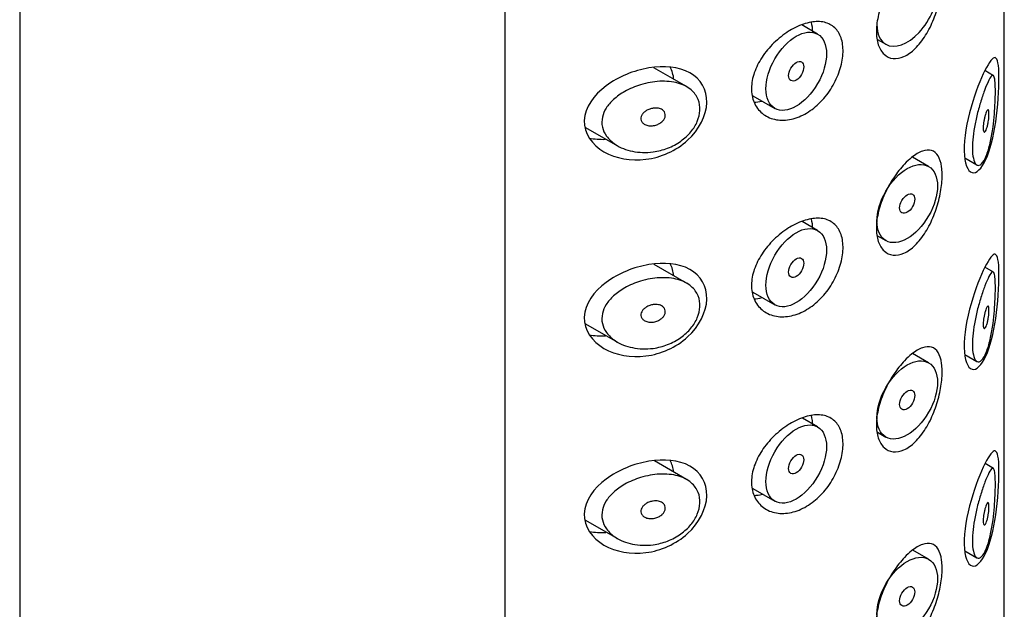
# Model space of a CAD drawing. Units: millimetres. Extents: x -301 to -79, y -122 to 467.
# Drawn here: x -104 to -81, y 69 to 83 of the extents above; entities that cross this region are included whole.
import ezdxf

# ---------------------------------------------------------------- set-up
doc = ezdxf.new("R2010")
doc.units = ezdxf.units.MM
for name, color, linetype in [('445018', 7, 'Continuous'), ('445019', 7, 'Continuous'), ('445021', 7, 'Continuous'), ('Default', 7, 'Continuous')]:
    doc.layers.add(name, color=color, linetype=linetype)

# ---------------------------------------------------------------- blocks, each defined once
blk = doc.blocks.new('SE3')
at = {"layer": '445018', "color": 7, "linetype": 'Continuous'}
for p, q in [((-104.318, 101.293), (-104.318, -45.676)), ((-92.987, 88.123), (-92.987, 40.766))]:
    blk.add_line(p, q, dxfattribs=at)
at = {"layer": '445019', "color": 7, "linetype": 'Continuous'}
for p, q in [((-85.679, 82.622), (-86.049, 82.836)), ((-84.278, 82.498), (-84.086, 82.387)), ((-88.742, 81.397), (-89.507, 81.838)), ((-81.572, 81.653), (-81.774, 81.77)), ((-87.192, 81.186), (-86.679, 80.89)), ((-91.098, 80.447), (-90.352, 80.017)), ((-83.086, 79.534), (-83.466, 79.753)), ((-82.244, 79.732), (-81.959, 79.568)), ((-85.679, 78.037), (-86.043, 78.247)), ((-84.279, 77.913), (-84.086, 77.802)), ((-88.742, 76.812), (-89.498, 77.248)), ((-81.572, 77.068), (-81.772, 77.184)), ((-87.193, 76.602), (-86.679, 76.305)), ((-91.099, 75.863), (-90.352, 75.432)), ((-83.086, 74.949), (-83.461, 75.165)), ((-82.244, 75.147), (-81.959, 74.982)), ((-85.679, 73.452), (-86.036, 73.658)), ((-84.28, 73.329), (-84.086, 73.217)), ((-88.742, 72.226), (-89.49, 72.658)), ((-81.572, 72.483), (-81.769, 72.597)), ((-87.195, 72.017), (-86.679, 71.72)), ((-91.1, 71.278), (-90.352, 70.847)), ((-83.086, 70.364), (-83.457, 70.577)), ((-82.244, 70.562), (-81.959, 70.397))]:
    blk.add_line(p, q, dxfattribs=at)
for start_param, end_param in [(0, 4.765915), (5.497787, 6.283185)]:
    blk.add_ellipse((-83.586, 83.253), major_axis=(-0.5, -0.866), ratio=0.57735, start_param=start_param, end_param=end_param, dxfattribs=at)
for centre, major_axis in [((-86.179, 81.756), (-0.5, -0.866)), ((-86.179, 81.756), (0.125, 0.217)), ((-83.586, 78.668), (-0.5, -0.866)), ((-83.586, 78.668), (0.125, 0.217)), ((-86.179, 77.171), (-0.5, -0.866)), ((-86.179, 77.171), (0.125, 0.217)), ((-83.586, 74.083), (-0.5, -0.866)), ((-83.586, 74.083), (0.125, 0.217)), ((-86.179, 72.586), (-0.5, -0.866)), ((-86.179, 72.586), (0.125, 0.217)), ((-83.586, 69.498), (-0.5, -0.866)), ((-83.586, 69.498), (0.125, 0.217))]:
    blk.add_ellipse(centre, major_axis=major_axis, ratio=0.57735, dxfattribs=at)
for points, knots in [([(-81.74, 79.779), (-81.773, 79.699), (-81.81, 79.636), (-81.847, 79.598), (-81.884, 79.561), (-81.922, 79.548), (-81.955, 79.565), (-81.985, 79.58), (-82.011, 79.62), (-82.03, 79.681), (-82.047, 79.735), (-82.058, 79.807), (-82.062, 79.891), (-82.065, 79.969), (-82.063, 80.059), (-82.055, 80.155), (-82.047, 80.248), (-82.033, 80.349), (-82.016, 80.448), (-81.998, 80.551), (-81.975, 80.655), (-81.951, 80.754), (-81.924, 80.861), (-81.895, 80.964), (-81.866, 81.057), (-81.834, 81.16), (-81.802, 81.254), (-81.771, 81.334), (-81.737, 81.423), (-81.705, 81.497), (-81.676, 81.551), (-81.646, 81.61), (-81.619, 81.647), (-81.597, 81.656), (-81.579, 81.664), (-81.564, 81.653), (-81.553, 81.62), (-81.544, 81.593), (-81.537, 81.55), (-81.533, 81.493), (-81.528, 81.435), (-81.526, 81.36), (-81.527, 81.275), (-81.527, 81.2), (-81.529, 81.115), (-81.533, 81.028), (-81.537, 80.94), (-81.542, 80.849), (-81.55, 80.759), (-81.558, 80.656), (-81.569, 80.554), (-81.582, 80.456), (-81.597, 80.339), (-81.616, 80.227), (-81.638, 80.126), (-81.663, 80.007), (-81.694, 79.9), (-81.727, 79.813), (-81.731, 79.802), (-81.735, 79.79), (-81.74, 79.779)], [0, 0, 0, 0, 0.063306, 0.063306, 0.063306, 0.127077, 0.127077, 0.127077, 0.183393, 0.183393, 0.183393, 0.232592, 0.232592, 0.232592, 0.277984, 0.277984, 0.277984, 0.32248, 0.32248, 0.32248, 0.36841, 0.36841, 0.36841, 0.417891, 0.417891, 0.417891, 0.472919, 0.472919, 0.472919, 0.534865, 0.534865, 0.534865, 0.602789, 0.602789, 0.602789, 0.658456, 0.658456, 0.658456, 0.703486, 0.703486, 0.703486, 0.748925, 0.748925, 0.748925, 0.788572, 0.788572, 0.788572, 0.828067, 0.828067, 0.828067, 0.873128, 0.873128, 0.873128, 0.927397, 0.927397, 0.927397, 0.991454, 0.991454, 0.991454, 1, 1, 1, 1]), ([(-89.518, 79.873), (-89.683, 79.851), (-89.852, 79.856), (-90.007, 79.889), (-90.151, 79.918), (-90.288, 79.972), (-90.402, 80.048), (-90.484, 80.101), (-90.556, 80.168), (-90.611, 80.243), (-90.656, 80.307), (-90.69, 80.379), (-90.707, 80.453), (-90.723, 80.528), (-90.723, 80.608), (-90.706, 80.685), (-90.69, 80.757), (-90.659, 80.829), (-90.617, 80.896), (-90.572, 80.967), (-90.514, 81.034), (-90.448, 81.095), (-90.37, 81.166), (-90.28, 81.23), (-90.184, 81.284), (-90.068, 81.349), (-89.942, 81.402), (-89.814, 81.441), (-89.667, 81.486), (-89.515, 81.513), (-89.368, 81.521), (-89.219, 81.528), (-89.071, 81.515), (-88.941, 81.478), (-88.823, 81.445), (-88.716, 81.392), (-88.632, 81.32), (-88.56, 81.258), (-88.503, 81.181), (-88.468, 81.095), (-88.438, 81.018), (-88.424, 80.931), (-88.428, 80.843), (-88.433, 80.759), (-88.454, 80.671), (-88.49, 80.587), (-88.525, 80.502), (-88.577, 80.419), (-88.639, 80.343), (-88.705, 80.263), (-88.785, 80.19), (-88.872, 80.128), (-88.967, 80.059), (-89.073, 80.003), (-89.182, 79.96), (-89.291, 79.918), (-89.405, 79.889), (-89.518, 79.873)], [0, 0, 0, 0, 0.075018, 0.075018, 0.075018, 0.14397, 0.14397, 0.14397, 0.192945, 0.192945, 0.192945, 0.234391, 0.234391, 0.234391, 0.276038, 0.276038, 0.276038, 0.314788, 0.314788, 0.314788, 0.356303, 0.356303, 0.356303, 0.405301, 0.405301, 0.405301, 0.46433, 0.46433, 0.46433, 0.531629, 0.531629, 0.531629, 0.599805, 0.599805, 0.599805, 0.661148, 0.661148, 0.661148, 0.713958, 0.713958, 0.713958, 0.761014, 0.761014, 0.761014, 0.805616, 0.805616, 0.805616, 0.850376, 0.850376, 0.850376, 0.89749, 0.89749, 0.89749, 0.949034, 0.949034, 0.949034, 1, 1, 1, 1]), ([(-89.518, 80.894), (-89.477, 80.9), (-89.435, 80.899), (-89.397, 80.892), (-89.363, 80.885), (-89.332, 80.873), (-89.306, 80.855), (-89.287, 80.843), (-89.271, 80.827), (-89.259, 80.808), (-89.247, 80.79), (-89.239, 80.769), (-89.237, 80.747), (-89.235, 80.727), (-89.237, 80.706), (-89.243, 80.685), (-89.249, 80.665), (-89.259, 80.645), (-89.272, 80.626), (-89.285, 80.606), (-89.302, 80.588), (-89.321, 80.572), (-89.343, 80.553), (-89.367, 80.538), (-89.393, 80.525), (-89.422, 80.51), (-89.453, 80.499), (-89.485, 80.492), (-89.52, 80.484), (-89.557, 80.481), (-89.592, 80.483), (-89.628, 80.485), (-89.664, 80.492), (-89.695, 80.506), (-89.72, 80.516), (-89.742, 80.53), (-89.76, 80.547), (-89.778, 80.565), (-89.792, 80.586), (-89.8, 80.609), (-89.807, 80.629), (-89.809, 80.65), (-89.806, 80.672), (-89.803, 80.691), (-89.797, 80.711), (-89.787, 80.729), (-89.777, 80.749), (-89.763, 80.767), (-89.747, 80.784), (-89.73, 80.802), (-89.709, 80.819), (-89.686, 80.834), (-89.66, 80.85), (-89.631, 80.864), (-89.601, 80.874), (-89.574, 80.884), (-89.546, 80.89), (-89.518, 80.894)], [0, 0, 0, 0, 0.075358, 0.075358, 0.075358, 0.141595, 0.141595, 0.141595, 0.189839, 0.189839, 0.189839, 0.238369, 0.238369, 0.238369, 0.282442, 0.282442, 0.282442, 0.325243, 0.325243, 0.325243, 0.370446, 0.370446, 0.370446, 0.420874, 0.420874, 0.420874, 0.47839, 0.47839, 0.47839, 0.542958, 0.542958, 0.542958, 0.610987, 0.610987, 0.610987, 0.663971, 0.663971, 0.663971, 0.717474, 0.717474, 0.717474, 0.763235, 0.763235, 0.763235, 0.804657, 0.804657, 0.804657, 0.847201, 0.847201, 0.847201, 0.894817, 0.894817, 0.894817, 0.950072, 0.950072, 0.950072, 1, 1, 1, 1]), ([(-81.74, 80.8), (-81.73, 80.824), (-81.72, 80.841), (-81.712, 80.851), (-81.704, 80.859), (-81.697, 80.861), (-81.691, 80.855), (-81.687, 80.851), (-81.683, 80.843), (-81.681, 80.83), (-81.678, 80.817), (-81.676, 80.799), (-81.676, 80.778), (-81.675, 80.76), (-81.676, 80.738), (-81.677, 80.715), (-81.678, 80.693), (-81.68, 80.67), (-81.683, 80.646), (-81.686, 80.621), (-81.689, 80.596), (-81.693, 80.572), (-81.698, 80.544), (-81.703, 80.517), (-81.709, 80.493), (-81.716, 80.464), (-81.723, 80.438), (-81.731, 80.416), (-81.739, 80.392), (-81.748, 80.372), (-81.757, 80.358), (-81.766, 80.343), (-81.775, 80.335), (-81.783, 80.334), (-81.789, 80.334), (-81.794, 80.338), (-81.799, 80.347), (-81.804, 80.356), (-81.807, 80.37), (-81.809, 80.389), (-81.811, 80.406), (-81.812, 80.427), (-81.811, 80.449), (-81.811, 80.47), (-81.809, 80.494), (-81.806, 80.518), (-81.804, 80.542), (-81.8, 80.567), (-81.796, 80.591), (-81.791, 80.618), (-81.786, 80.644), (-81.78, 80.668), (-81.774, 80.696), (-81.767, 80.722), (-81.76, 80.745), (-81.753, 80.765), (-81.747, 80.784), (-81.74, 80.8)], [0, 0, 0, 0, 0.075273, 0.075273, 0.075273, 0.142814, 0.142814, 0.142814, 0.191277, 0.191277, 0.191277, 0.240123, 0.240123, 0.240123, 0.283276, 0.283276, 0.283276, 0.324663, 0.324663, 0.324663, 0.369044, 0.369044, 0.369044, 0.419786, 0.419786, 0.419786, 0.478703, 0.478703, 0.478703, 0.544694, 0.544694, 0.544694, 0.612447, 0.612447, 0.612447, 0.664563, 0.664563, 0.664563, 0.717083, 0.717083, 0.717083, 0.763363, 0.763363, 0.763363, 0.806214, 0.806214, 0.806214, 0.849774, 0.849774, 0.849774, 0.897274, 0.897274, 0.897274, 0.951098, 0.951098, 0.951098, 1, 1, 1, 1]), ([(-81.74, 75.194), (-81.773, 75.113), (-81.81, 75.051), (-81.847, 75.013), (-81.884, 74.976), (-81.922, 74.963), (-81.955, 74.98), (-81.985, 74.995), (-82.011, 75.035), (-82.03, 75.096), (-82.047, 75.149), (-82.058, 75.222), (-82.062, 75.306), (-82.065, 75.384), (-82.063, 75.474), (-82.055, 75.57), (-82.047, 75.663), (-82.033, 75.763), (-82.016, 75.863), (-81.998, 75.966), (-81.975, 76.07), (-81.951, 76.169), (-81.924, 76.276), (-81.895, 76.379), (-81.866, 76.472), (-81.834, 76.575), (-81.802, 76.669), (-81.771, 76.749), (-81.737, 76.838), (-81.705, 76.912), (-81.676, 76.966), (-81.646, 77.025), (-81.619, 77.062), (-81.597, 77.071), (-81.579, 77.079), (-81.564, 77.068), (-81.553, 77.034), (-81.544, 77.008), (-81.537, 76.965), (-81.533, 76.908), (-81.528, 76.85), (-81.526, 76.775), (-81.527, 76.69), (-81.527, 76.615), (-81.529, 76.53), (-81.533, 76.442), (-81.537, 76.355), (-81.542, 76.264), (-81.55, 76.174), (-81.558, 76.071), (-81.569, 75.968), (-81.582, 75.871), (-81.597, 75.754), (-81.616, 75.642), (-81.638, 75.541), (-81.663, 75.422), (-81.694, 75.315), (-81.727, 75.228), (-81.731, 75.217), (-81.735, 75.205), (-81.74, 75.194)], [0, 0, 0, 0, 0.063306, 0.063306, 0.063306, 0.127077, 0.127077, 0.127077, 0.183393, 0.183393, 0.183393, 0.232592, 0.232592, 0.232592, 0.277984, 0.277984, 0.277984, 0.32248, 0.32248, 0.32248, 0.36841, 0.36841, 0.36841, 0.417891, 0.417891, 0.417891, 0.472919, 0.472919, 0.472919, 0.534865, 0.534865, 0.534865, 0.602789, 0.602789, 0.602789, 0.658456, 0.658456, 0.658456, 0.703486, 0.703486, 0.703486, 0.748925, 0.748925, 0.748925, 0.788572, 0.788572, 0.788572, 0.828067, 0.828067, 0.828067, 0.873128, 0.873128, 0.873128, 0.927397, 0.927397, 0.927397, 0.991454, 0.991454, 0.991454, 1, 1, 1, 1]), ([(-89.518, 75.288), (-89.683, 75.266), (-89.852, 75.271), (-90.007, 75.304), (-90.151, 75.333), (-90.288, 75.387), (-90.402, 75.462), (-90.484, 75.516), (-90.556, 75.583), (-90.611, 75.658), (-90.656, 75.722), (-90.69, 75.794), (-90.707, 75.868), (-90.723, 75.943), (-90.723, 76.023), (-90.706, 76.1), (-90.69, 76.172), (-90.659, 76.244), (-90.617, 76.31), (-90.572, 76.382), (-90.514, 76.449), (-90.448, 76.51), (-90.37, 76.581), (-90.28, 76.645), (-90.184, 76.699), (-90.068, 76.764), (-89.942, 76.817), (-89.814, 76.856), (-89.667, 76.901), (-89.515, 76.928), (-89.368, 76.936), (-89.219, 76.943), (-89.071, 76.93), (-88.941, 76.893), (-88.823, 76.86), (-88.716, 76.806), (-88.632, 76.735), (-88.56, 76.673), (-88.503, 76.596), (-88.468, 76.51), (-88.438, 76.433), (-88.424, 76.346), (-88.428, 76.258), (-88.433, 76.174), (-88.454, 76.086), (-88.49, 76.002), (-88.525, 75.917), (-88.577, 75.834), (-88.639, 75.758), (-88.705, 75.678), (-88.785, 75.605), (-88.872, 75.543), (-88.967, 75.474), (-89.073, 75.418), (-89.182, 75.375), (-89.291, 75.333), (-89.405, 75.304), (-89.518, 75.288)], [0, 0, 0, 0, 0.075018, 0.075018, 0.075018, 0.14397, 0.14397, 0.14397, 0.192945, 0.192945, 0.192945, 0.234391, 0.234391, 0.234391, 0.276038, 0.276038, 0.276038, 0.314788, 0.314788, 0.314788, 0.356303, 0.356303, 0.356303, 0.405301, 0.405301, 0.405301, 0.46433, 0.46433, 0.46433, 0.531629, 0.531629, 0.531629, 0.599805, 0.599805, 0.599805, 0.661148, 0.661148, 0.661148, 0.713958, 0.713958, 0.713958, 0.761014, 0.761014, 0.761014, 0.805616, 0.805616, 0.805616, 0.850376, 0.850376, 0.850376, 0.89749, 0.89749, 0.89749, 0.949034, 0.949034, 0.949034, 1, 1, 1, 1]), ([(-89.518, 76.309), (-89.477, 76.315), (-89.435, 76.314), (-89.397, 76.307), (-89.363, 76.3), (-89.332, 76.288), (-89.306, 76.27), (-89.287, 76.257), (-89.271, 76.242), (-89.259, 76.223), (-89.247, 76.205), (-89.239, 76.184), (-89.237, 76.162), (-89.235, 76.142), (-89.237, 76.121), (-89.243, 76.1), (-89.249, 76.08), (-89.259, 76.06), (-89.272, 76.041), (-89.285, 76.021), (-89.302, 76.003), (-89.321, 75.986), (-89.343, 75.968), (-89.367, 75.952), (-89.393, 75.94), (-89.422, 75.925), (-89.453, 75.914), (-89.485, 75.907), (-89.52, 75.899), (-89.557, 75.896), (-89.592, 75.898), (-89.628, 75.9), (-89.664, 75.907), (-89.695, 75.921), (-89.72, 75.931), (-89.742, 75.945), (-89.76, 75.962), (-89.778, 75.98), (-89.792, 76.001), (-89.8, 76.024), (-89.807, 76.043), (-89.809, 76.065), (-89.806, 76.087), (-89.803, 76.106), (-89.797, 76.126), (-89.787, 76.144), (-89.777, 76.164), (-89.763, 76.182), (-89.747, 76.199), (-89.73, 76.217), (-89.709, 76.234), (-89.686, 76.248), (-89.66, 76.265), (-89.631, 76.279), (-89.601, 76.289), (-89.574, 76.299), (-89.546, 76.305), (-89.518, 76.309)], [0, 0, 0, 0, 0.075358, 0.075358, 0.075358, 0.141595, 0.141595, 0.141595, 0.189839, 0.189839, 0.189839, 0.238369, 0.238369, 0.238369, 0.282442, 0.282442, 0.282442, 0.325243, 0.325243, 0.325243, 0.370446, 0.370446, 0.370446, 0.420874, 0.420874, 0.420874, 0.47839, 0.47839, 0.47839, 0.542958, 0.542958, 0.542958, 0.610987, 0.610987, 0.610987, 0.663971, 0.663971, 0.663971, 0.717474, 0.717474, 0.717474, 0.763235, 0.763235, 0.763235, 0.804657, 0.804657, 0.804657, 0.847201, 0.847201, 0.847201, 0.894817, 0.894817, 0.894817, 0.950072, 0.950072, 0.950072, 1, 1, 1, 1]), ([(-81.74, 76.215), (-81.73, 76.238), (-81.72, 76.256), (-81.712, 76.266), (-81.704, 76.274), (-81.697, 76.276), (-81.691, 76.27), (-81.687, 76.266), (-81.683, 76.258), (-81.681, 76.245), (-81.678, 76.232), (-81.676, 76.214), (-81.676, 76.193), (-81.675, 76.175), (-81.676, 76.153), (-81.677, 76.13), (-81.678, 76.108), (-81.68, 76.085), (-81.683, 76.061), (-81.686, 76.036), (-81.689, 76.011), (-81.693, 75.986), (-81.698, 75.959), (-81.703, 75.932), (-81.709, 75.908), (-81.716, 75.879), (-81.723, 75.853), (-81.731, 75.831), (-81.739, 75.807), (-81.748, 75.787), (-81.757, 75.773), (-81.766, 75.758), (-81.775, 75.75), (-81.783, 75.749), (-81.789, 75.748), (-81.794, 75.753), (-81.799, 75.762), (-81.804, 75.771), (-81.807, 75.785), (-81.809, 75.804), (-81.811, 75.821), (-81.812, 75.842), (-81.811, 75.864), (-81.811, 75.885), (-81.809, 75.909), (-81.806, 75.932), (-81.804, 75.957), (-81.8, 75.982), (-81.796, 76.006), (-81.791, 76.033), (-81.786, 76.059), (-81.78, 76.083), (-81.774, 76.111), (-81.767, 76.137), (-81.76, 76.16), (-81.753, 76.18), (-81.747, 76.199), (-81.74, 76.215)], [0, 0, 0, 0, 0.075273, 0.075273, 0.075273, 0.142814, 0.142814, 0.142814, 0.191277, 0.191277, 0.191277, 0.240123, 0.240123, 0.240123, 0.283276, 0.283276, 0.283276, 0.324663, 0.324663, 0.324663, 0.369044, 0.369044, 0.369044, 0.419786, 0.419786, 0.419786, 0.478703, 0.478703, 0.478703, 0.544694, 0.544694, 0.544694, 0.612447, 0.612447, 0.612447, 0.664563, 0.664563, 0.664563, 0.717083, 0.717083, 0.717083, 0.763363, 0.763363, 0.763363, 0.806214, 0.806214, 0.806214, 0.849774, 0.849774, 0.849774, 0.897274, 0.897274, 0.897274, 0.951098, 0.951098, 0.951098, 1, 1, 1, 1]), ([(-81.74, 70.609), (-81.773, 70.528), (-81.81, 70.466), (-81.847, 70.428), (-81.884, 70.391), (-81.922, 70.378), (-81.955, 70.395), (-81.985, 70.41), (-82.011, 70.45), (-82.03, 70.511), (-82.047, 70.564), (-82.058, 70.637), (-82.062, 70.721), (-82.065, 70.799), (-82.063, 70.889), (-82.055, 70.985), (-82.047, 71.078), (-82.033, 71.178), (-82.016, 71.278), (-81.998, 71.381), (-81.975, 71.485), (-81.951, 71.584), (-81.924, 71.691), (-81.895, 71.793), (-81.866, 71.887), (-81.834, 71.99), (-81.802, 72.084), (-81.771, 72.164), (-81.737, 72.253), (-81.705, 72.327), (-81.676, 72.381), (-81.646, 72.44), (-81.619, 72.477), (-81.597, 72.486), (-81.579, 72.494), (-81.564, 72.483), (-81.553, 72.449), (-81.544, 72.422), (-81.537, 72.38), (-81.533, 72.323), (-81.528, 72.265), (-81.526, 72.19), (-81.527, 72.105), (-81.527, 72.03), (-81.529, 71.945), (-81.533, 71.857), (-81.537, 71.77), (-81.542, 71.679), (-81.55, 71.589), (-81.558, 71.486), (-81.569, 71.383), (-81.582, 71.286), (-81.597, 71.169), (-81.616, 71.057), (-81.638, 70.956), (-81.663, 70.837), (-81.694, 70.73), (-81.727, 70.643), (-81.731, 70.631), (-81.735, 70.62), (-81.74, 70.609)], [0, 0, 0, 0, 0.063306, 0.063306, 0.063306, 0.127077, 0.127077, 0.127077, 0.183393, 0.183393, 0.183393, 0.232592, 0.232592, 0.232592, 0.277984, 0.277984, 0.277984, 0.32248, 0.32248, 0.32248, 0.36841, 0.36841, 0.36841, 0.417891, 0.417891, 0.417891, 0.472919, 0.472919, 0.472919, 0.534865, 0.534865, 0.534865, 0.602789, 0.602789, 0.602789, 0.658456, 0.658456, 0.658456, 0.703486, 0.703486, 0.703486, 0.748925, 0.748925, 0.748925, 0.788572, 0.788572, 0.788572, 0.828067, 0.828067, 0.828067, 0.873128, 0.873128, 0.873128, 0.927397, 0.927397, 0.927397, 0.991454, 0.991454, 0.991454, 1, 1, 1, 1]), ([(-89.518, 70.703), (-89.683, 70.681), (-89.852, 70.686), (-90.007, 70.718), (-90.151, 70.748), (-90.288, 70.802), (-90.402, 70.877), (-90.484, 70.931), (-90.556, 70.997), (-90.611, 71.073), (-90.656, 71.137), (-90.69, 71.208), (-90.707, 71.283), (-90.723, 71.358), (-90.723, 71.438), (-90.706, 71.515), (-90.69, 71.587), (-90.659, 71.659), (-90.617, 71.725), (-90.572, 71.797), (-90.514, 71.864), (-90.448, 71.925), (-90.37, 71.996), (-90.28, 72.06), (-90.184, 72.114), (-90.068, 72.179), (-89.942, 72.232), (-89.814, 72.271), (-89.667, 72.316), (-89.515, 72.343), (-89.368, 72.351), (-89.219, 72.358), (-89.071, 72.345), (-88.941, 72.308), (-88.823, 72.275), (-88.716, 72.221), (-88.632, 72.15), (-88.56, 72.088), (-88.503, 72.011), (-88.468, 71.925), (-88.438, 71.848), (-88.424, 71.761), (-88.428, 71.673), (-88.433, 71.589), (-88.454, 71.501), (-88.49, 71.417), (-88.525, 71.332), (-88.577, 71.249), (-88.639, 71.173), (-88.705, 71.093), (-88.785, 71.02), (-88.872, 70.957), (-88.967, 70.889), (-89.073, 70.833), (-89.182, 70.79), (-89.291, 70.748), (-89.405, 70.719), (-89.518, 70.703)], [0, 0, 0, 0, 0.075018, 0.075018, 0.075018, 0.14397, 0.14397, 0.14397, 0.192945, 0.192945, 0.192945, 0.234391, 0.234391, 0.234391, 0.276038, 0.276038, 0.276038, 0.314788, 0.314788, 0.314788, 0.356303, 0.356303, 0.356303, 0.405301, 0.405301, 0.405301, 0.46433, 0.46433, 0.46433, 0.531629, 0.531629, 0.531629, 0.599805, 0.599805, 0.599805, 0.661148, 0.661148, 0.661148, 0.713958, 0.713958, 0.713958, 0.761014, 0.761014, 0.761014, 0.805616, 0.805616, 0.805616, 0.850376, 0.850376, 0.850376, 0.89749, 0.89749, 0.89749, 0.949034, 0.949034, 0.949034, 1, 1, 1, 1]), ([(-89.518, 71.724), (-89.477, 71.73), (-89.435, 71.729), (-89.397, 71.722), (-89.363, 71.715), (-89.332, 71.703), (-89.306, 71.685), (-89.287, 71.672), (-89.271, 71.656), (-89.259, 71.638), (-89.247, 71.62), (-89.239, 71.599), (-89.237, 71.577), (-89.235, 71.557), (-89.237, 71.536), (-89.243, 71.515), (-89.249, 71.495), (-89.259, 71.475), (-89.272, 71.456), (-89.285, 71.436), (-89.302, 71.418), (-89.321, 71.401), (-89.343, 71.383), (-89.367, 71.367), (-89.393, 71.355), (-89.422, 71.34), (-89.453, 71.329), (-89.485, 71.322), (-89.52, 71.314), (-89.557, 71.311), (-89.592, 71.313), (-89.628, 71.315), (-89.664, 71.322), (-89.695, 71.336), (-89.72, 71.346), (-89.742, 71.36), (-89.76, 71.377), (-89.778, 71.395), (-89.792, 71.416), (-89.8, 71.439), (-89.807, 71.458), (-89.809, 71.48), (-89.806, 71.501), (-89.803, 71.521), (-89.797, 71.541), (-89.787, 71.559), (-89.777, 71.578), (-89.763, 71.597), (-89.747, 71.614), (-89.73, 71.632), (-89.709, 71.649), (-89.686, 71.663), (-89.66, 71.68), (-89.631, 71.694), (-89.601, 71.704), (-89.574, 71.713), (-89.546, 71.72), (-89.518, 71.724)], [0, 0, 0, 0, 0.075358, 0.075358, 0.075358, 0.141595, 0.141595, 0.141595, 0.189839, 0.189839, 0.189839, 0.238369, 0.238369, 0.238369, 0.282442, 0.282442, 0.282442, 0.325243, 0.325243, 0.325243, 0.370446, 0.370446, 0.370446, 0.420874, 0.420874, 0.420874, 0.47839, 0.47839, 0.47839, 0.542958, 0.542958, 0.542958, 0.610987, 0.610987, 0.610987, 0.663971, 0.663971, 0.663971, 0.717474, 0.717474, 0.717474, 0.763235, 0.763235, 0.763235, 0.804657, 0.804657, 0.804657, 0.847201, 0.847201, 0.847201, 0.894817, 0.894817, 0.894817, 0.950072, 0.950072, 0.950072, 1, 1, 1, 1]), ([(-81.74, 71.63), (-81.73, 71.653), (-81.72, 71.671), (-81.712, 71.681), (-81.704, 71.689), (-81.697, 71.691), (-81.691, 71.685), (-81.687, 71.681), (-81.683, 71.672), (-81.681, 71.66), (-81.678, 71.647), (-81.676, 71.629), (-81.676, 71.608), (-81.675, 71.59), (-81.676, 71.568), (-81.677, 71.545), (-81.678, 71.523), (-81.68, 71.5), (-81.683, 71.476), (-81.686, 71.451), (-81.689, 71.426), (-81.693, 71.401), (-81.698, 71.374), (-81.703, 71.347), (-81.709, 71.322), (-81.716, 71.294), (-81.723, 71.268), (-81.731, 71.246), (-81.739, 71.222), (-81.748, 71.202), (-81.757, 71.187), (-81.766, 71.173), (-81.775, 71.165), (-81.783, 71.164), (-81.789, 71.163), (-81.794, 71.167), (-81.799, 71.177), (-81.804, 71.186), (-81.807, 71.2), (-81.809, 71.219), (-81.811, 71.236), (-81.812, 71.256), (-81.811, 71.279), (-81.811, 71.3), (-81.809, 71.324), (-81.806, 71.347), (-81.804, 71.372), (-81.8, 71.397), (-81.796, 71.421), (-81.791, 71.448), (-81.786, 71.474), (-81.78, 71.498), (-81.774, 71.526), (-81.767, 71.552), (-81.76, 71.575), (-81.753, 71.595), (-81.747, 71.614), (-81.74, 71.63)], [0, 0, 0, 0, 0.075273, 0.075273, 0.075273, 0.142814, 0.142814, 0.142814, 0.191277, 0.191277, 0.191277, 0.240123, 0.240123, 0.240123, 0.283276, 0.283276, 0.283276, 0.324663, 0.324663, 0.324663, 0.369044, 0.369044, 0.369044, 0.419786, 0.419786, 0.419786, 0.478703, 0.478703, 0.478703, 0.544694, 0.544694, 0.544694, 0.612447, 0.612447, 0.612447, 0.664563, 0.664563, 0.664563, 0.717083, 0.717083, 0.717083, 0.763363, 0.763363, 0.763363, 0.806214, 0.806214, 0.806214, 0.849774, 0.849774, 0.849774, 0.897274, 0.897274, 0.897274, 0.951098, 0.951098, 0.951098, 1, 1, 1, 1])]:
    blk.add_open_spline(points, degree=3, knots=knots, dxfattribs=at)
at = {"layer": '445021', "color": 7, "linetype": 'Continuous'}
for p, q in [((-81.318, 47.405), (-81.318, 94.761)), ((-92.987, 88.123), (-92.987, 40.766))]:
    blk.add_line(p, q, dxfattribs=at)
for points, knots in [([(-83.484, 84.333), (-83.396, 84.403), (-83.31, 84.454), (-83.232, 84.482), (-83.154, 84.51), (-83.081, 84.515), (-83.02, 84.497), (-82.958, 84.478), (-82.905, 84.436), (-82.865, 84.371), (-82.826, 84.307), (-82.798, 84.221), (-82.783, 84.118), (-82.769, 84.018), (-82.766, 83.9), (-82.776, 83.775), (-82.785, 83.652), (-82.806, 83.518), (-82.838, 83.384), (-82.87, 83.248), (-82.913, 83.11), (-82.965, 82.978), (-83.019, 82.843), (-83.084, 82.712), (-83.156, 82.596), (-83.23, 82.477), (-83.312, 82.371), (-83.398, 82.287), (-83.484, 82.202), (-83.575, 82.138), (-83.663, 82.098), (-83.751, 82.06), (-83.838, 82.044), (-83.917, 82.054), (-83.994, 82.063), (-84.066, 82.097), (-84.125, 82.152), (-84.183, 82.206), (-84.23, 82.283), (-84.261, 82.376), (-84.292, 82.468), (-84.308, 82.579), (-84.307, 82.698), (-84.306, 82.817), (-84.287, 82.949), (-84.254, 83.082), (-84.221, 83.214), (-84.172, 83.352), (-84.112, 83.484), (-84.051, 83.616), (-83.979, 83.746), (-83.9, 83.863), (-83.822, 83.98), (-83.736, 84.088), (-83.651, 84.178), (-83.595, 84.237), (-83.539, 84.289), (-83.484, 84.333)], [0, 0, 0, 0, 0.054994, 0.054994, 0.054994, 0.109962, 0.109962, 0.109962, 0.165244, 0.165244, 0.165244, 0.219581, 0.219581, 0.219581, 0.272022, 0.272022, 0.272022, 0.323329, 0.323329, 0.323329, 0.375256, 0.375256, 0.375256, 0.42893, 0.42893, 0.42893, 0.484005, 0.484005, 0.484005, 0.539135, 0.539135, 0.539135, 0.593366, 0.593366, 0.593366, 0.646788, 0.646788, 0.646788, 0.699931, 0.699931, 0.699931, 0.753105, 0.753105, 0.753105, 0.806332, 0.806332, 0.806332, 0.859559, 0.859559, 0.859559, 0.912732, 0.912732, 0.912732, 0.96587, 0.96587, 0.96587, 1, 1, 1, 1]), ([(-86.1, 82.822), (-85.981, 82.872), (-85.863, 82.903), (-85.753, 82.913), (-85.644, 82.923), (-85.541, 82.911), (-85.453, 82.879), (-85.366, 82.847), (-85.29, 82.794), (-85.232, 82.722), (-85.174, 82.651), (-85.132, 82.561), (-85.108, 82.458), (-85.085, 82.354), (-85.079, 82.236), (-85.091, 82.112), (-85.103, 81.987), (-85.134, 81.854), (-85.181, 81.723), (-85.229, 81.592), (-85.294, 81.459), (-85.373, 81.337), (-85.451, 81.215), (-85.545, 81.1), (-85.648, 81.002), (-85.75, 80.904), (-85.864, 80.82), (-85.98, 80.757), (-86.097, 80.694), (-86.219, 80.65), (-86.337, 80.629), (-86.457, 80.608), (-86.576, 80.61), (-86.683, 80.634), (-86.792, 80.659), (-86.892, 80.707), (-86.974, 80.775), (-87.055, 80.842), (-87.121, 80.93), (-87.164, 81.031), (-87.205, 81.129), (-87.226, 81.243), (-87.225, 81.362), (-87.223, 81.477), (-87.2, 81.601), (-87.158, 81.723), (-87.116, 81.844), (-87.054, 81.967), (-86.978, 82.083), (-86.9, 82.201), (-86.805, 82.315), (-86.701, 82.416), (-86.595, 82.52), (-86.476, 82.614), (-86.356, 82.689), (-86.272, 82.742), (-86.185, 82.787), (-86.1, 82.822)], [0, 0, 0, 0, 0.053707, 0.053707, 0.053707, 0.107448, 0.107448, 0.107448, 0.160736, 0.160736, 0.160736, 0.213878, 0.213878, 0.213878, 0.267078, 0.267078, 0.267078, 0.320316, 0.320316, 0.320316, 0.373538, 0.373538, 0.373538, 0.426695, 0.426695, 0.426695, 0.479871, 0.479871, 0.479871, 0.533459, 0.533459, 0.533459, 0.587939, 0.587939, 0.587939, 0.643185, 0.643185, 0.643185, 0.698042, 0.698042, 0.698042, 0.751182, 0.751182, 0.751182, 0.802716, 0.802716, 0.802716, 0.854224, 0.854224, 0.854224, 0.907221, 0.907221, 0.907221, 0.961916, 0.961916, 0.961916, 1, 1, 1, 1]), ([(-89.62, 81.834), (-89.267, 81.893), (-88.924, 81.863), (-88.409, 81.581), (-88.258, 81.324), (-88.277, 80.726), (-88.448, 80.392), (-88.984, 79.901), (-89.34, 79.745), (-90.04, 79.656), (-90.396, 79.718), (-90.944, 80.035), (-91.141, 80.306), (-91.118, 80.91), (-90.905, 81.204), (-90.33, 81.631), (-89.974, 81.774), (-89.62, 81.834)], [0, 0, 0, 0, 0.125, 0.125, 0.25, 0.25, 0.375, 0.375, 0.5, 0.5, 0.625, 0.625, 0.75, 0.75, 0.875, 0.875, 1, 1, 1, 1]), ([(-81.772, 81.775), (-81.669, 81.979), (-81.588, 82.086), (-81.476, 82.061), (-81.445, 81.911), (-81.44, 81.331), (-81.467, 80.932), (-81.571, 80.226), (-81.651, 79.914), (-81.849, 79.481), (-81.969, 79.361), (-82.174, 79.418), (-82.251, 79.605), (-82.262, 80.186), (-82.194, 80.574), (-81.996, 81.267), (-81.874, 81.57), (-81.772, 81.775)], [0, 0, 0, 0, 0.125, 0.125, 0.25, 0.25, 0.375, 0.375, 0.5, 0.5, 0.625, 0.625, 0.75, 0.75, 0.875, 0.875, 1, 1, 1, 1]), ([(-83.484, 79.742), (-83.396, 79.813), (-83.31, 79.864), (-83.232, 79.891), (-83.154, 79.919), (-83.081, 79.924), (-83.02, 79.906), (-82.958, 79.888), (-82.905, 79.845), (-82.865, 79.78), (-82.826, 79.717), (-82.798, 79.63), (-82.783, 79.527), (-82.769, 79.427), (-82.766, 79.31), (-82.776, 79.184), (-82.785, 79.061), (-82.806, 78.927), (-82.838, 78.793), (-82.87, 78.658), (-82.913, 78.519), (-82.965, 78.388), (-83.019, 78.252), (-83.084, 78.121), (-83.156, 78.005), (-83.23, 77.887), (-83.312, 77.781), (-83.398, 77.696), (-83.484, 77.612), (-83.575, 77.547), (-83.663, 77.508), (-83.751, 77.469), (-83.838, 77.454), (-83.917, 77.463), (-83.994, 77.473), (-84.066, 77.507), (-84.125, 77.561), (-84.183, 77.616), (-84.23, 77.693), (-84.261, 77.785), (-84.292, 77.878), (-84.308, 77.988), (-84.307, 78.107), (-84.306, 78.227), (-84.287, 78.358), (-84.254, 78.491), (-84.221, 78.624), (-84.172, 78.762), (-84.112, 78.894), (-84.051, 79.026), (-83.979, 79.155), (-83.9, 79.272), (-83.822, 79.39), (-83.736, 79.497), (-83.651, 79.588), (-83.595, 79.646), (-83.539, 79.698), (-83.484, 79.742)], [0, 0, 0, 0, 0.054994, 0.054994, 0.054994, 0.109962, 0.109962, 0.109962, 0.165244, 0.165244, 0.165244, 0.219581, 0.219581, 0.219581, 0.272022, 0.272022, 0.272022, 0.323329, 0.323329, 0.323329, 0.375256, 0.375256, 0.375256, 0.42893, 0.42893, 0.42893, 0.484005, 0.484005, 0.484005, 0.539135, 0.539135, 0.539135, 0.593366, 0.593366, 0.593366, 0.646788, 0.646788, 0.646788, 0.699931, 0.699931, 0.699931, 0.753105, 0.753105, 0.753105, 0.806332, 0.806332, 0.806332, 0.859559, 0.859559, 0.859559, 0.912732, 0.912732, 0.912732, 0.96587, 0.96587, 0.96587, 1, 1, 1, 1]), ([(-86.1, 78.232), (-85.981, 78.281), (-85.863, 78.312), (-85.753, 78.322), (-85.644, 78.332), (-85.541, 78.321), (-85.453, 78.289), (-85.366, 78.257), (-85.29, 78.203), (-85.232, 78.132), (-85.174, 78.061), (-85.132, 77.97), (-85.108, 77.867), (-85.085, 77.764), (-85.079, 77.645), (-85.091, 77.521), (-85.103, 77.397), (-85.134, 77.263), (-85.181, 77.132), (-85.229, 77.001), (-85.294, 76.869), (-85.373, 76.747), (-85.451, 76.625), (-85.545, 76.51), (-85.648, 76.412), (-85.75, 76.313), (-85.864, 76.229), (-85.98, 76.167), (-86.097, 76.103), (-86.219, 76.06), (-86.337, 76.039), (-86.457, 76.018), (-86.576, 76.02), (-86.683, 76.044), (-86.792, 76.068), (-86.892, 76.116), (-86.974, 76.184), (-87.055, 76.251), (-87.121, 76.339), (-87.164, 76.441), (-87.205, 76.539), (-87.226, 76.653), (-87.225, 76.771), (-87.223, 76.887), (-87.2, 77.01), (-87.158, 77.132), (-87.116, 77.254), (-87.054, 77.377), (-86.978, 77.492), (-86.9, 77.611), (-86.805, 77.725), (-86.701, 77.826), (-86.595, 77.93), (-86.476, 78.023), (-86.356, 78.099), (-86.272, 78.151), (-86.185, 78.196), (-86.1, 78.232)], [0, 0, 0, 0, 0.053707, 0.053707, 0.053707, 0.107448, 0.107448, 0.107448, 0.160736, 0.160736, 0.160736, 0.213878, 0.213878, 0.213878, 0.267078, 0.267078, 0.267078, 0.320316, 0.320316, 0.320316, 0.373538, 0.373538, 0.373538, 0.426695, 0.426695, 0.426695, 0.479871, 0.479871, 0.479871, 0.533459, 0.533459, 0.533459, 0.587939, 0.587939, 0.587939, 0.643185, 0.643185, 0.643185, 0.698042, 0.698042, 0.698042, 0.751182, 0.751182, 0.751182, 0.802716, 0.802716, 0.802716, 0.854224, 0.854224, 0.854224, 0.907221, 0.907221, 0.907221, 0.961916, 0.961916, 0.961916, 1, 1, 1, 1]), ([(-89.62, 77.243), (-89.267, 77.302), (-88.924, 77.273), (-88.409, 76.991), (-88.258, 76.734), (-88.277, 76.135), (-88.448, 75.802), (-88.984, 75.31), (-89.34, 75.155), (-90.04, 75.065), (-90.396, 75.128), (-90.944, 75.445), (-91.141, 75.716), (-91.118, 76.32), (-90.905, 76.614), (-90.33, 77.041), (-89.974, 77.184), (-89.62, 77.243)], [0, 0, 0, 0, 0.125, 0.125, 0.25, 0.25, 0.375, 0.375, 0.5, 0.5, 0.625, 0.625, 0.75, 0.75, 0.875, 0.875, 1, 1, 1, 1]), ([(-81.772, 77.184), (-81.669, 77.388), (-81.588, 77.496), (-81.476, 77.471), (-81.445, 77.321), (-81.44, 76.74), (-81.467, 76.341), (-81.571, 75.635), (-81.651, 75.323), (-81.849, 74.891), (-81.969, 74.77), (-82.174, 74.828), (-82.251, 75.015), (-82.262, 75.596), (-82.194, 75.984), (-81.996, 76.676), (-81.874, 76.98), (-81.772, 77.184)], [0, 0, 0, 0, 0.125, 0.125, 0.25, 0.25, 0.375, 0.375, 0.5, 0.5, 0.625, 0.625, 0.75, 0.75, 0.875, 0.875, 1, 1, 1, 1]), ([(-83.484, 75.152), (-83.396, 75.222), (-83.31, 75.273), (-83.232, 75.301), (-83.154, 75.329), (-83.081, 75.334), (-83.02, 75.316), (-82.958, 75.297), (-82.905, 75.254), (-82.865, 75.19), (-82.826, 75.126), (-82.798, 75.04), (-82.783, 74.936), (-82.769, 74.837), (-82.766, 74.719), (-82.776, 74.594), (-82.785, 74.471), (-82.806, 74.337), (-82.838, 74.203), (-82.87, 74.067), (-82.913, 73.929), (-82.965, 73.797), (-83.019, 73.662), (-83.084, 73.531), (-83.156, 73.415), (-83.23, 73.296), (-83.312, 73.19), (-83.398, 73.106), (-83.484, 73.021), (-83.575, 72.957), (-83.663, 72.917), (-83.751, 72.878), (-83.838, 72.863), (-83.917, 72.873), (-83.994, 72.882), (-84.066, 72.916), (-84.125, 72.971), (-84.183, 73.025), (-84.23, 73.102), (-84.261, 73.195), (-84.292, 73.287), (-84.308, 73.397), (-84.307, 73.517), (-84.306, 73.636), (-84.287, 73.768), (-84.254, 73.9), (-84.221, 74.033), (-84.172, 74.171), (-84.112, 74.303), (-84.051, 74.435), (-83.979, 74.565), (-83.9, 74.682), (-83.822, 74.799), (-83.736, 74.907), (-83.651, 74.997), (-83.595, 75.056), (-83.539, 75.108), (-83.484, 75.152)], [0, 0, 0, 0, 0.054994, 0.054994, 0.054994, 0.109962, 0.109962, 0.109962, 0.165244, 0.165244, 0.165244, 0.219581, 0.219581, 0.219581, 0.272022, 0.272022, 0.272022, 0.323329, 0.323329, 0.323329, 0.375256, 0.375256, 0.375256, 0.42893, 0.42893, 0.42893, 0.484005, 0.484005, 0.484005, 0.539135, 0.539135, 0.539135, 0.593366, 0.593366, 0.593366, 0.646788, 0.646788, 0.646788, 0.699931, 0.699931, 0.699931, 0.753105, 0.753105, 0.753105, 0.806332, 0.806332, 0.806332, 0.859559, 0.859559, 0.859559, 0.912732, 0.912732, 0.912732, 0.96587, 0.96587, 0.96587, 1, 1, 1, 1]), ([(-86.1, 73.641), (-85.981, 73.691), (-85.863, 73.722), (-85.753, 73.732), (-85.644, 73.742), (-85.541, 73.73), (-85.453, 73.698), (-85.366, 73.666), (-85.29, 73.613), (-85.232, 73.541), (-85.174, 73.47), (-85.132, 73.38), (-85.108, 73.277), (-85.085, 73.173), (-85.079, 73.055), (-85.091, 72.931), (-85.103, 72.806), (-85.134, 72.673), (-85.181, 72.542), (-85.229, 72.411), (-85.294, 72.278), (-85.373, 72.156), (-85.451, 72.034), (-85.545, 71.919), (-85.648, 71.821), (-85.75, 71.723), (-85.864, 71.639), (-85.98, 71.576), (-86.097, 71.513), (-86.219, 71.469), (-86.337, 71.448), (-86.457, 71.427), (-86.576, 71.429), (-86.683, 71.453), (-86.792, 71.478), (-86.892, 71.526), (-86.974, 71.594), (-87.055, 71.661), (-87.121, 71.749), (-87.164, 71.85), (-87.205, 71.948), (-87.226, 72.062), (-87.225, 72.181), (-87.223, 72.296), (-87.2, 72.42), (-87.158, 72.542), (-87.116, 72.663), (-87.054, 72.786), (-86.978, 72.902), (-86.9, 73.02), (-86.805, 73.134), (-86.701, 73.235), (-86.595, 73.339), (-86.476, 73.433), (-86.356, 73.508), (-86.272, 73.561), (-86.185, 73.606), (-86.1, 73.641)], [0, 0, 0, 0, 0.053707, 0.053707, 0.053707, 0.107448, 0.107448, 0.107448, 0.160736, 0.160736, 0.160736, 0.213878, 0.213878, 0.213878, 0.267078, 0.267078, 0.267078, 0.320316, 0.320316, 0.320316, 0.373538, 0.373538, 0.373538, 0.426695, 0.426695, 0.426695, 0.479871, 0.479871, 0.479871, 0.533459, 0.533459, 0.533459, 0.587939, 0.587939, 0.587939, 0.643185, 0.643185, 0.643185, 0.698042, 0.698042, 0.698042, 0.751182, 0.751182, 0.751182, 0.802716, 0.802716, 0.802716, 0.854224, 0.854224, 0.854224, 0.907221, 0.907221, 0.907221, 0.961916, 0.961916, 0.961916, 1, 1, 1, 1]), ([(-89.62, 72.653), (-89.267, 72.712), (-88.924, 72.682), (-88.409, 72.4), (-88.258, 72.143), (-88.277, 71.545), (-88.448, 71.211), (-88.984, 70.72), (-89.34, 70.564), (-90.04, 70.475), (-90.396, 70.537), (-90.944, 70.854), (-91.141, 71.125), (-91.118, 71.729), (-90.905, 72.023), (-90.33, 72.45), (-89.974, 72.593), (-89.62, 72.653)], [0, 0, 0, 0, 0.125, 0.125, 0.25, 0.25, 0.375, 0.375, 0.5, 0.5, 0.625, 0.625, 0.75, 0.75, 0.875, 0.875, 1, 1, 1, 1]), ([(-81.772, 72.594), (-81.669, 72.798), (-81.588, 72.905), (-81.476, 72.88), (-81.445, 72.73), (-81.44, 72.15), (-81.467, 71.751), (-81.571, 71.045), (-81.651, 70.733), (-81.849, 70.3), (-81.969, 70.18), (-82.174, 70.237), (-82.251, 70.424), (-82.262, 71.005), (-82.194, 71.393), (-81.996, 72.086), (-81.874, 72.389), (-81.772, 72.594)], [0, 0, 0, 0, 0.125, 0.125, 0.25, 0.25, 0.375, 0.375, 0.5, 0.5, 0.625, 0.625, 0.75, 0.75, 0.875, 0.875, 1, 1, 1, 1]), ([(-83.484, 70.561), (-83.396, 70.632), (-83.31, 70.683), (-83.232, 70.71), (-83.154, 70.738), (-83.081, 70.743), (-83.02, 70.725), (-82.958, 70.707), (-82.905, 70.664), (-82.865, 70.599), (-82.826, 70.536), (-82.798, 70.449), (-82.783, 70.346), (-82.769, 70.246), (-82.766, 70.129), (-82.776, 70.003), (-82.785, 69.88), (-82.806, 69.746), (-82.838, 69.612), (-82.87, 69.477), (-82.913, 69.338), (-82.965, 69.207), (-83.019, 69.071), (-83.084, 68.94), (-83.156, 68.824), (-83.23, 68.706), (-83.312, 68.6), (-83.398, 68.515), (-83.484, 68.431), (-83.575, 68.366), (-83.663, 68.327), (-83.751, 68.288), (-83.838, 68.273), (-83.917, 68.282), (-83.994, 68.292), (-84.066, 68.326), (-84.125, 68.38), (-84.183, 68.435), (-84.23, 68.512), (-84.261, 68.604), (-84.292, 68.696), (-84.308, 68.807), (-84.307, 68.926), (-84.306, 69.046), (-84.287, 69.177), (-84.254, 69.31), (-84.221, 69.443), (-84.172, 69.581), (-84.112, 69.713), (-84.051, 69.845), (-83.979, 69.974), (-83.9, 70.091), (-83.822, 70.209), (-83.736, 70.316), (-83.651, 70.407), (-83.595, 70.465), (-83.539, 70.517), (-83.484, 70.561)], [0, 0, 0, 0, 0.054994, 0.054994, 0.054994, 0.109962, 0.109962, 0.109962, 0.165244, 0.165244, 0.165244, 0.219581, 0.219581, 0.219581, 0.272022, 0.272022, 0.272022, 0.323329, 0.323329, 0.323329, 0.375256, 0.375256, 0.375256, 0.42893, 0.42893, 0.42893, 0.484005, 0.484005, 0.484005, 0.539135, 0.539135, 0.539135, 0.593366, 0.593366, 0.593366, 0.646788, 0.646788, 0.646788, 0.699931, 0.699931, 0.699931, 0.753105, 0.753105, 0.753105, 0.806332, 0.806332, 0.806332, 0.859559, 0.859559, 0.859559, 0.912732, 0.912732, 0.912732, 0.96587, 0.96587, 0.96587, 1, 1, 1, 1])]:
    blk.add_open_spline(points, degree=3, knots=knots, dxfattribs=at)
for points in [[(-85.793, 82.658), (-85.794, 82.744), (-85.805, 82.826), (-85.825, 82.9)], [(-89.038, 81.567), (-89.048, 81.669), (-89.078, 81.766), (-89.125, 81.854)], [(-87.171, 81.034), (-87.11, 81.037), (-87.048, 81.045), (-86.986, 81.06)], [(-91.011, 80.194), (-90.892, 80.173), (-90.768, 80.164), (-90.644, 80.167)], [(-85.793, 78.067), (-85.794, 78.154), (-85.805, 78.235), (-85.825, 78.309)], [(-89.038, 76.983), (-89.049, 77.083), (-89.079, 77.178), (-89.125, 77.263)], [(-87.171, 76.443), (-87.108, 76.446), (-87.043, 76.456), (-86.978, 76.471)], [(-91.011, 75.603), (-90.889, 75.582), (-90.763, 75.573), (-90.636, 75.577)], [(-85.793, 73.477), (-85.794, 73.563), (-85.805, 73.645), (-85.825, 73.719)], [(-89.039, 72.399), (-89.05, 72.497), (-89.08, 72.589), (-89.125, 72.673)], [(-87.171, 71.853), (-87.105, 71.856), (-87.037, 71.866), (-86.97, 71.883)], [(-91.011, 71.013), (-90.887, 70.991), (-90.758, 70.982), (-90.628, 70.987)]]:
    blk.add_open_spline(points, degree=3, dxfattribs=at)

msp = doc.modelspace()

# ---------------------------------------------------------------- block references
at = {"layer": 'Default'}
msp.add_blockref('SE3', (0, 0), dxfattribs=at)

doc.saveas('drawing.dxf')
